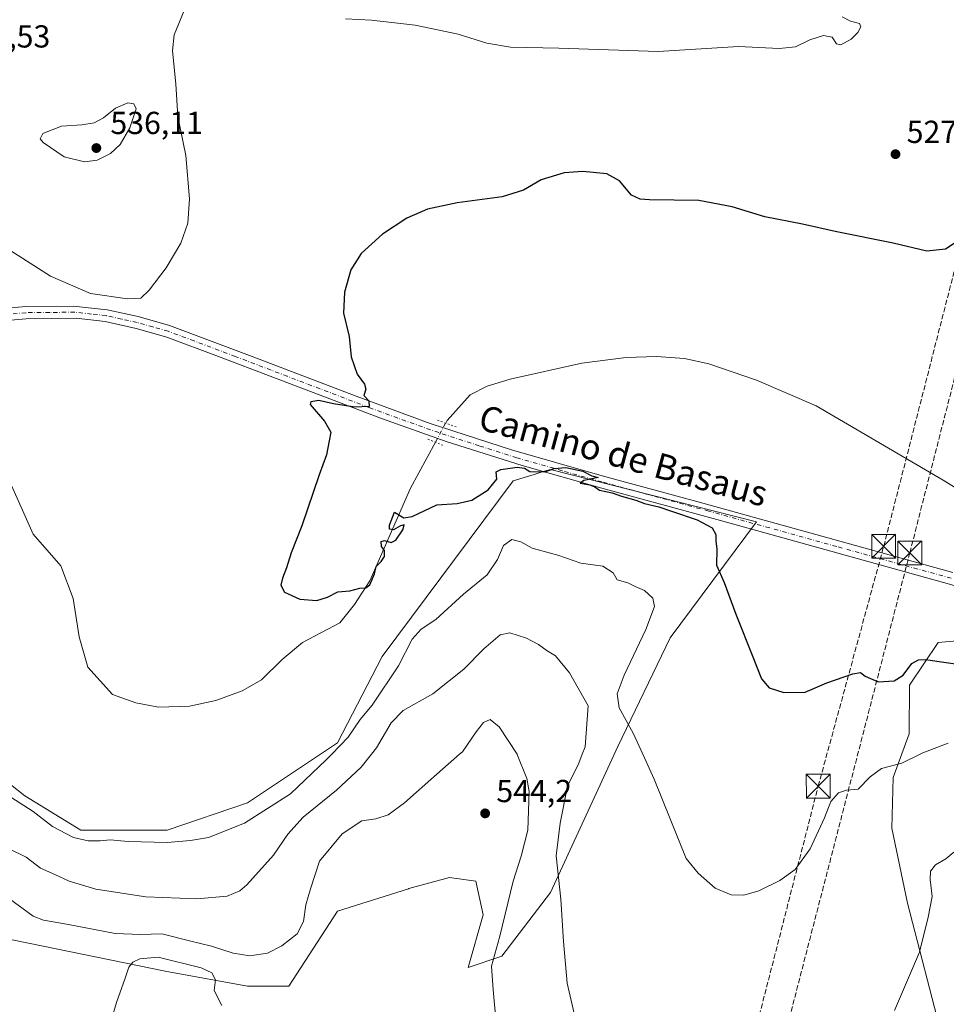
# Model space of a CAD drawing. Units: metres. Extents: x 607628 to 611097, y 4717701 to 4720068.
# Drawn here: x 608731 to 609023, y 4718865 to 4719175 of the extents above; entities that cross this region are included whole.
import ezdxf
from ezdxf.enums import TextEntityAlignment as Align

# ---------------------------------------------------------------- set-up
doc = ezdxf.new("R2010")
doc.units = ezdxf.units.M
doc.header["$MEASUREMENT"] = 0
for name, pattern in [('DGN Style 3', [2.307223458686699, 1.648016756204785, -0.6592067024819142]), ('DGN Style 4', [2.6384748266838614, 1.318413404963828, -0.6592067024819142, 0.001648016756204785, -0.6592067024819142]), ('DGN Style 5', [1.1536117293433497, 0.4944050268614355, -0.6592067024819142])]:
    doc.linetypes.add(name, pattern=pattern)
for name, color, linetype, lineweight in [('Conducción de hidrocarburos lineal', 6, 'DGN Style 3', 0), ('Corriente natural lineal', 142, 'Continuous', 13), ('Corriente natural lineal oculto', 9, 'DGN Style 4', 13), ('Cultivos herbáceos CxS', 92, 'Continuous', 0), ('Curva de nivel maestra', 30, 'Continuous', 30), ('Curva de nivel normal', 30, 'Continuous', 0), ('Huerta CxS', 92, 'Continuous', 0), ('Matorral CxS', 135, 'Continuous', 0), ('Pista no pavimentada Cxs', 111, 'Continuous', 0), ('Pista no pavimentada eje', 91, 'DGN Style 4', 0), ('Puente lineal', 2, 'DGN Style 5', 0), ('Punto de cota en terreno', 7, 'Continuous', 0), ('Rótulo de punto de cota en terreno', 7, 'Continuous', 0), ('Texto cartográfico', 7, 'Continuous', 0), ('Torre de tendido puntual', 7, 'Continuous', 0)]:
    doc.layers.add(name, color=color, linetype=linetype, lineweight=lineweight)
doc.styles.add('Style-Arial', font='txt')

# ---------------------------------------------------------------- blocks, each defined once
blk = doc.blocks.new('*U11')
at = {"layer": 'Cultivos herbáceos CxS', "color": 92, "linetype": 'Continuous', "lineweight": 0}
for points in [[(608724.8671000004, 4718886.467700001, 542.8200999999972), (608776.7090999996, 4718875.8577, 545.1460999999981), (608802.6309000002, 4718871.142899999, 543.9765000000043), (608815.5916999998, 4718871.143100001, 543.6616000000067), (608830.9094000002, 4718894.717499999, 542.915599999993), (608853.2965000002, 4718901.790300001, 543.7842999999993), (608853.4534999998, 4718901.833100001, 543.787599999996), (608866.2572999997, 4718905.326300001, 544.0736000000034), (608874.5049000002, 4718904.146299999, 544.4597999999969), (608876.8613, 4718893.538100001, 544.1327000000019), (608872.1482999995, 4718877.035700001, 543.1411999999982), (608882.7534999996, 4718880.572100001, 539.7274999999936), (608898.0706000002, 4718900.6107, 535.8160000000062), (608919.2799000005, 4718946.5825, 531.2289000000019), (608935.7748999996, 4718980.766100001, 527.3923000000068), (608962.8759000005, 4719017.3081, 523.8806000000042), (608898.0723000001, 4719033.8103, 524.8965999999928), (608895.7619000003, 4719033.116900001, 524.9333000000044), (608892.9391000001, 4719032.269300001, 524.9864999999991), (608886.289, 4719030.2739, 525.1854000000021), (608845.0494999997, 4718974.8729, 526.5218000000023), (608830.9101, 4718947.7621, 528.1159999999945), (608802.6317999996, 4718928.902100001, 527.4807000000001), (608777.2620999999, 4718920.289100001, 528.1493999999948), (608750.1489000004, 4718920.288699999, 529.1358999999939), (608732.4940999999, 4718931.008300001, 529.1579999999958), (608702.8592999997, 4718954.3387, 529.5197000000044)], [(609033.0680999998, 4718980.462900001, 521.9277000000002), (609020.1070999998, 4718979.2841, 522.5806000000011), (609011.0937000001, 4718965.8487, 525.6160999999993), (609010.9477000004, 4718950.615700001, 528.2789000000049), (609005.9676999999, 4718936.848300001, 530.2228999999934), (609005.5745000001, 4718920.8325, 532.2807999999932), (609010.4386999998, 4718897.3007, 533.3303000000016), (609021.2845000001, 4718855.513699999, 538.4127000000008)]]:
    blk.add_polyline3d(points, dxfattribs=at)
blk = doc.blocks.new('5PATER')
at = {"layer": 'Huerta CxS', "linetype": 'Continuous', "lineweight": 0}
h = blk.add_hatch(color=51, dxfattribs=at)
edge = h.paths.add_edge_path()
edge.add_ellipse((0, 0), major_axis=(-0.1095731443231308, -0.1110710700762829), ratio=0.9994222409660322, start_angle=0, end_angle=360)
blk = doc.blocks.new('5TTEND')
at = {"layer": 'Corriente natural lineal oculto', "color": 7, "linetype": 'Continuous', "lineweight": 0}
for p, q in [((-0.375, 0.3754), (0.375, -0.3746)), ((0.3720000000000001, 0.3784000000000001), (-0.3720000000000001, -0.3776))]:
    blk.add_line(p, q, dxfattribs=at)
at = {"layer": 'Corriente natural lineal oculto', "color": 7, "linetype": 'Continuous', "lineweight": 0, "flags": 128}
blk.add_lwpolyline([(-0.375, -0.3746), (0.375, -0.3746), (0.375, 0.3754), (-0.375, 0.3754), (-0.3720000000000001, -0.3776)], dxfattribs=at)

msp = doc.modelspace()

# ---------------------------------------------------------------- linework, layer by layer
at = {"layer": 'Conducción de hidrocarburos lineal', "color": 6, "linetype": 'DGN Style 3', "lineweight": 0}
for points in [[(608792.1328999996, 4717718.3441, 559.5584999999992), (608807.5982999997, 4717834.3992, 563.6410000000033), (608881.2511, 4718396.741599999, 540.0776999999945), (608919.1134000003, 4718685.3805, 548.9504000000015), (608938.5603, 4718763.564999999, 548.7912000000069), (608982.3488999996, 4718934.089299999, 529.4946999999956), (609002.9864999996, 4719009.628000001, 522.5659000000014), (609091.2068999996, 4719353.721899999, 523.2967999999964), (609116.6463000001, 4719454.3925, 533.9939000000013), (609195.7518999996, 4719767.632099999, 537.4530999999988), (609176.5842000004, 4720014.327500001, 550.7866000000067), (609174.6286000004, 4720038.229699999, 551.2692999999999)], [(608817.6596999997, 4717718.7467, 558.4755000000005), (608817.6600000003, 4717718.75, 558.4755000000005), (608837.1442, 4717858.5942, 561.4777000000031), (608862.7040999997, 4718005.505799999, 553.8790000000008), (608870.9678999997, 4718097.4134, 548.8889000000054), (608909.9184999998, 4718501.779999999, 541.7072000000044), (608925.8602999998, 4718677.707599999, 548.2988000000041), (609011.1886, 4719007.511299999, 522.3497000000061), (609098.3953999998, 4719348.374700001, 523.0657000000066), (609123.5373000001, 4719447.072100001, 534.8172999999952), (609205.2768999999, 4719767.9496, 537.7381000000023), (609188.1379000006, 4720011.383300001, 548.7522000000026), (609185.8086999999, 4720038.406099999, 549.5191000000051)]]:
    msp.add_polyline3d(points, dxfattribs=at)
at = {"layer": 'Corriente natural lineal', "color": 142, "linetype": 'Continuous', "lineweight": 13}
for points in [[(608865.0239000004, 4719048.388699999, 524.8295999999973), (608865.4600999998, 4719049.190099999, 524.8539000000019), (608872.6901000004, 4719057.300100001, 524.4048999999941), (608878.0701000001, 4719060.030099999, 523.9611000000004), (608885.2901, 4719062.190099999, 523.9219000000012), (608907.9200999998, 4719067.3101, 523.3582000000024), (608921.8400999998, 4719069.100099999, 523.4447999999975), (608931.4700999996, 4719069.370100001, 523.2988000000041), (608940.2500999998, 4719068.7501, 522.9030000000057), (608947.9301000005, 4719067.030099999, 522.898199999996), (608962.9600999998, 4719061.920100001, 522.4958999999944), (608981.7301000003, 4719053.860099999, 522.6799000000028), (609021.7001, 4719030.450099999, 521.7553000000044), (609036.9901000002, 4719021.0001, 520.8456000000006)], [(608724.4301000005, 4719037.300100001, 528.3589000000065), (608735.0601000005, 4719013.460100001, 527.6396999999997), (608743.7901, 4719003.450099999, 527.8668000000034), (608747.6601, 4718993.1601, 527.4968999999984), (608749.5500999996, 4718981.120100001, 527.1763999999966), (608752.3601000002, 4718971.540100001, 527.186400000006), (608760.1300999997, 4718962.950099999, 526.9312000000064), (608767.4301000005, 4718960.3101, 526.7116999999998), (608774.6101000002, 4718959.0001, 526.747199999998), (608784.2801000001, 4718959.2501, 526.6245999999956), (608792.5800999999, 4718961.050100001, 526.5806000000011), (608800.9700999996, 4718964.0801, 526.5771999999997), (608807.0201000003, 4718967.610099999, 526.4394999999931), (608813.4801000003, 4718973.9801, 526.2749999999943), (608819.8701, 4718979.300100001, 525.7589000000007), (608831.7301000003, 4718985.550100001, 525.4888000000064), (608836.2600999996, 4718991.2501, 525.3313999999956), (608841.0800999999, 4718998.720100001, 525.2888999999996), (608853.9501, 4719027.960100001, 524.8411000000051), (608861.7638999998, 4719042.378599999, 524.6420000000071)]]:
    msp.add_polyline3d(points, dxfattribs=at)
at = {"layer": 'Corriente natural lineal oculto', "color": 9, "linetype": 'DGN Style 4', "lineweight": 13, "extrusion": (-0.01307722531824326, -0.02410902818069918, 0.9996237997057483), "elevation": -121209.3035362392, "flags": 128}
msp.add_lwpolyline([(-1714818.58876634, 4436753.250539077), (-1714818.588766341, 4436760.090429118)], dxfattribs=at)
at = {"layer": 'Cultivos herbáceos CxS', "color": 92, "linetype": 'Continuous', "lineweight": 0}
for points in [[(608724.8671000004, 4718886.467700001, 542.8200999999972), (608776.7090999996, 4718875.8577, 545.1460999999981), (608802.6309000002, 4718871.142899999, 543.9765000000043), (608815.5916999998, 4718871.143100001, 543.6616000000067), (608830.9094000002, 4718894.717499999, 542.915599999993), (608853.2965000002, 4718901.790300001, 543.7842999999993), (608853.4534999998, 4718901.833100001, 543.787599999996), (608866.2572999997, 4718905.326300001, 544.0736000000034), (608874.5049000002, 4718904.146299999, 544.4597999999969), (608876.8613, 4718893.538100001, 544.1327000000019), (608872.1482999995, 4718877.035700001, 543.1411999999982), (608882.7534999996, 4718880.572100001, 539.7274999999936), (608898.0706000002, 4718900.6107, 535.8160000000062), (608919.2799000005, 4718946.5825, 531.2289000000019), (608935.7748999996, 4718980.766100001, 527.3923000000068), (608962.8759000005, 4719017.3081, 523.8806000000042), (608898.0723000001, 4719033.8103, 524.8965999999928), (608895.7619000003, 4719033.116900001, 524.9333000000044), (608892.9391000001, 4719032.269300001, 524.9864999999991), (608886.289, 4719030.2739, 525.1854000000021), (608845.0494999997, 4718974.8729, 526.5218000000023), (608830.9101, 4718947.7621, 528.1159999999945), (608802.6317999996, 4718928.902100001, 527.4807000000001), (608777.2620999999, 4718920.289100001, 528.1493999999948), (608750.1489000004, 4718920.288699999, 529.1358999999939), (608732.4940999999, 4718931.008300001, 529.1579999999958), (608702.8592999997, 4718954.3387, 529.5197000000044)], [(609033.0680999998, 4718980.462900001, 521.9277000000002), (609020.1070999998, 4718979.2841, 522.5806000000011), (609011.0937000001, 4718965.8487, 525.6160999999993), (609010.9477000004, 4718950.615700001, 528.2789000000049), (609005.9676999999, 4718936.848300001, 530.2228999999934), (609005.5745000001, 4718920.8325, 532.2807999999932), (609010.4386999998, 4718897.3007, 533.3303000000016), (609021.2845000001, 4718855.513699999, 538.4127000000008), (609025.9978999998, 4718826.044700001, 541.337400000004), (609022.3910999997, 4718816.573100001, 541.5216999999975), (608990.4978999998, 4718807.351500001, 539.411500000002), (608970.5160999997, 4718804.585899999, 538.3138999999937), (608941.4276999999, 4718798.291300001, 538.6726000000053), (608932.6836999999, 4718796.388900001, 539.2670000000071), (608921.9647000004, 4718797.6501, 539.9559000000008), (608892.9612999996, 4718810.8917, 543.513300000006), (608865.7544999998, 4718821.331300001, 545.543399999995), (608853.5417, 4718823.775900001, 546.7026999999945), (608848.0805000003, 4718824.8695, 547.0227000000014)]]:
    msp.add_polyline3d(points, dxfattribs=at)
at = {"layer": 'Curva de nivel maestra', "color": 30, "linetype": 'Continuous', "lineweight": 30, "elevation": 525, "flags": 128}
msp.add_lwpolyline([(609026.4699999997, 4719105.7401), (609022.4900000002, 4719103.220100001), (609016.5300000003, 4719102.540100001), (609005.9400000004, 4719105.090100001), (608987.7000000002, 4719108.780099999), (608977.3700000001, 4719111.0701), (608965.5599999996, 4719113.380100001), (608955.2699999996, 4719116.540100001), (608944.7999999998, 4719118.440099999), (608929.2100000001, 4719118.700099999), (608926.29, 4719118.870100001), (608923.54, 4719120.210100001), (608919.7300000006, 4719124.640100001), (608915.7599999999, 4719126.9001), (608908.25, 4719127.620100001), (608902.2999999998, 4719127.170100001), (608895.1200000001, 4719125.040100001), (608889.5199999996, 4719121.7301), (608882.8600000005, 4719119.610099999), (608868.6600000003, 4719117.780099999), (608859.3300000001, 4719115.8101), (608852.79, 4719112.920100001), (608845.0899999999, 4719107.9001), (608838.3700000001, 4719101.8201), (608835.1900000004, 4719096.6801), (608833.1200000001, 4719089.6801), (608832.8700000001, 4719083.020099999), (608834.6399999997, 4719075.6501), (608835.2000000002, 4719069.2301), (608837.0899999999, 4719063.8201), (608839.5, 4719060.700099999), (608839.8600000005, 4719059.130100001), (608839.2699999996, 4719057.140100001), (608840.8200000003, 4719055.4001), (608840.9199999999, 4719053.6801), (608836.4400000004, 4719053.420100001), (608829.6799999997, 4719054.5001), (608825.1100000005, 4719055.4801), (608822.5800000001, 4719055.1501), (608822.3799999999, 4719054.2401), (608826.8499999996, 4719048.9901), (608828.8200000003, 4719045.5101), (608828.2800000003, 4719042.790100001), (608827.4400000004, 4719038.440099999), (608825.1699999999, 4719032.120100001), (608819.6600000003, 4719016.020099999), (608816.3399999999, 4719007.550100001), (608814.8700000001, 4719002.8101), (608813.5800000001, 4718999.550100001), (608813.1100000005, 4718997.350099999), (608814.2999999998, 4718995.220100001), (608819.04, 4718993.0101), (608824.4000000004, 4718992.540100001), (608827.7599999999, 4718993.5801), (608831.0700000003, 4718995.280099999), (608834.8399999999, 4718995.640100001), (608838.0199999996, 4718996.420100001), (608839.8600000005, 4718996.5101), (608841.1299999999, 4718997.530099999), (608842.6100000005, 4719000.940099999), (608843.0999999996, 4719003.2601), (608844.7300000006, 4719004.800100001), (608845.7699999996, 4719006.4101), (608845.7800000003, 4719008.2501), (608844.8300000001, 4719009.540100001), (608844.75, 4719011.0801), (608845.7100000001, 4719011.4901), (608847.8300000001, 4719010.800100001), (608849.3300000001, 4719011.5101), (608851.5199999996, 4719014.800100001), (608851.9500000002, 4719016.340100001), (608850.8200000003, 4719016.040100001), (608848.5800000001, 4719014.7601), (608847.3700000001, 4719015.0601), (608847.3600000005, 4719016.2501), (608848.9500000002, 4719020.380100001), (608851.8700000001, 4719018.530099999), (608854.4400000004, 4719018.970100001), (608862.2800000003, 4719022.670100001), (608868.6200000001, 4719023.140100001), (608873.2800000003, 4719024.1501), (608878.3700000001, 4719027.4001), (608881.0899999999, 4719030.800100001), (608880.9699999997, 4719033.040100001), (608882.4199999999, 4719033.8201), (608887.5, 4719034.5701), (608889.7999999998, 4719034.200099999), (608891.5599999996, 4719033.200099999), (608896.2300000006, 4719033.0701), (608899.1799999997, 4719034.120100001), (608902.8799999999, 4719034.440099999), (608908.1799999997, 4719033.290100001), (608911.0499999998, 4719031.850099999), (608913, 4719031.280099999), (608908.5800000001, 4719030.300100001), (608907.3700000001, 4719029.4801), (608910.3700000001, 4719028.9801), (608912.0199999996, 4719028.360099999), (608913.5099999999, 4719027.2401), (608917.5, 4719026.460100001), (608920.3700000001, 4719025.350099999), (608924.8799999999, 4719024.170100001), (608927.6100000005, 4719023.140100001), (608932.1900000004, 4719022.0801), (608936.1200000001, 4719020.640100001), (608944.2599999999, 4719017.9101), (608948.9400000004, 4719015.420100001), (608950.0899999999, 4719013.350099999), (608950.0800000001, 4719011.350099999), (608950.3799999999, 4719008.6801), (608950.3499999996, 4719003.640100001), (608952.7000000002, 4718998.1801), (608956.4100000003, 4718988.2601), (608961.7999999998, 4718974.8201), (608964.4699999997, 4718967.9001), (608966.9199999999, 4718965.0801), (608971.4900000002, 4718963.5601), (608978.2800000003, 4718963.700099999), (608985.0999999996, 4718966.620100001), (608993.2800000003, 4718969.4801), (608995.6799999997, 4718969.870100001), (608997.1100000005, 4718968.700099999), (609001.2000000002, 4718966.9801), (609006.2699999996, 4718967.270099999), (609009.1100000005, 4718969.0601), (609011.79, 4718972.700099999), (609013.9199999999, 4718973.9001), (609016.0999999996, 4718974.0101), (609029.1200000001, 4718972.090100001)], dxfattribs=at)
at = {"layer": 'Curva de nivel normal', "color": 30, "linetype": 'Continuous', "lineweight": 0, "flags": 128}
for points, elevation in [([(608782.6200000001, 4719178.340100001), (608779.4500000002, 4719170.670100001), (608778.9600000001, 4719165.5701), (608780, 4719155.270099999), (608780.6600000003, 4719144.9101), (608783.1699999999, 4719132.6801), (608784.2800000003, 4719119.020099999), (608783.8300000001, 4719111.350099999), (608781.6200000001, 4719105.020099999), (608776.9800000006, 4719097.3101), (608771.6600000003, 4719090.210100001), (608768.9500000002, 4719087.700099999), (608764.8399999999, 4719087.4901), (608753.1399999997, 4719089.1801), (608740.5999999996, 4719094.6601), (608723.9000000004, 4719105.300100001)], 530), ([(608989.9400000004, 4719176.340100001), (608992.5300000003, 4719174.9301), (608995.3200000003, 4719174.2301), (608995.75, 4719173.170100001), (608994.8399999999, 4719171.340100001), (608992.7300000006, 4719169.300100001), (608989.5099999999, 4719167.5101), (608988.0999999996, 4719167.800100001), (608986.7199999997, 4719169.920100001), (608984.0199999996, 4719170.460100001), (608979.6900000004, 4719169.100099999), (608975.1600000003, 4719166.880100001), (608970.0499999998, 4719166.3201), (608957.2000000002, 4719166.9301), (608931.9900000002, 4719165.380100001), (608900.7000000002, 4719166.420100001), (608885.4500000002, 4719166.7501), (608877.9299999997, 4719168.0701), (608868.9500000002, 4719170.870100001), (608855.3899999997, 4719173.6801), (608841.6799999997, 4719175.2401), (608833.5, 4719175.710100001)], 530), ([(608764.8899999997, 4719149.290100001), (608760.9800000006, 4719147.5601), (608757.2100000001, 4719144.5101), (608754.3300000001, 4719142.9801), (608750.4000000004, 4719142.3201), (608744.0199999996, 4719141.9001), (608738.1100000005, 4719139.5801), (608737.3200000003, 4719137.860099999), (608738.2100000001, 4719136.710100001), (608744.8099999996, 4719132.2301), (608751.2999999998, 4719130.620100001), (608755.2699999996, 4719131.210100001), (608759.4000000004, 4719133.270099999), (608762.5300000003, 4719136.100099999), (608765.4900000002, 4719141.3301), (608767.5300000003, 4719147.350099999), (608766.8399999999, 4719148.9301), (608764.8899999997, 4719149.290100001)], 535), ([(608728.0199999996, 4718930.590100001), (608735.0999999996, 4718926.120100001), (608741.2199999997, 4718921.380100001), (608747.8200000003, 4718917.9001), (608752.3899999997, 4718916.870100001), (608756.1799999997, 4718916.9101), (608759.2999999998, 4718917.2401), (608764.9800000006, 4718916.670100001), (608777.2800000003, 4718916.340100001), (608784.6200000001, 4718917.030099999), (608790.2800000003, 4718917.9801), (608801.6200000001, 4718922.420100001), (608816.1500000004, 4718931.6501), (608827.4100000003, 4718942.380100001), (608829.1397000002, 4718944.17), (608834.2999999998, 4718949.5101), (608838.0999999996, 4718955.0601), (608841.8499999996, 4718959.550100001), (608850.1399999997, 4718971.970100001), (608854.5, 4718980.4001), (608857.2800000003, 4718983.540100001), (608861.9600000001, 4718986.5801), (608870.6399999997, 4718994.550100001), (608878.0499999998, 4719000.640100001), (608881.3099999996, 4719005.440099999), (608883.2000000002, 4719009.9001), (608885.8899999997, 4719011.800100001), (608888.6900000004, 4719011.040100001), (608892.2599999999, 4719009.040100001), (608900.3499999996, 4719006.780099999), (608907.6200000001, 4719004.290100001), (608914.54, 4719003.390100001), (608917.7599999999, 4719001.300100001), (608919, 4718999.020099999), (608922.4100000003, 4718998.140100001), (608924.75, 4718996.9801), (608927.6699999999, 4718995.7401), (608930.2599999999, 4718993.300100001), (608930.75, 4718990.710100001), (608928.0800000001, 4718983.460100001), (608921.2699999996, 4718969.0001), (608919.0599999996, 4718963.120100001), (608919.6399999997, 4718958.710100001), (608924.0599999996, 4718950.790100001), (608927.0939999997, 4718944.17), (608930.7100000001, 4718936.280099999), (608940.7199999997, 4718911.350099999), (608944.5099999999, 4718906.6801), (608949.9400000004, 4718901.970100001), (608954.8899999997, 4718899.860099999), (608958.9400000004, 4718899.7501), (608963.6100000005, 4718901.120100001), (608970.2699999996, 4718904.4301), (608975.0700000003, 4718907.9001), (608979.8200000003, 4718914.380100001), (608984.3799999999, 4718924.140100001), (608986.3799999999, 4718929.220100001), (608988.79, 4718932.020099999), (608991.2699999996, 4718932.8101), (608994.9400000004, 4718933.1501), (608998.6900000004, 4718937.0801), (609002.29, 4718939.670100001), (609008.6900000004, 4718941.370100001), (609014.4903999995, 4718944.17), (609015.3399999999, 4718944.5801), (609023.2699999996, 4718947.670100001)], 530), ([(608905.4699999997, 4718862.520099999), (608903.29, 4718872.110099999), (608902.1100000005, 4718885.1601), (608901.3200000003, 4718898.540100001), (608899.8600000005, 4718912.1801), (608901.0899999999, 4718922.470100001), (608903.4199999999, 4718934.1501), (608906.9800000006, 4718941.380100001), (608908.0378999999, 4718944.17), (608908.9100000003, 4718946.470100001), (608909.8700000001, 4718959.350099999), (608904.04, 4718969.8101), (608899.5999999996, 4718975.120100001), (608896.9400000004, 4718976.700099999), (608894.29, 4718978.7401), (608890.4400000004, 4718980.6801), (608885.2400000002, 4718982.390100001), (608882.1900000004, 4718981.770099999), (608877.0700000003, 4718977.300100001), (608870.7800000003, 4718970.9001), (608860.9400000004, 4718963.1601), (608851.6799999997, 4718957.880100001), (608847.8799999999, 4718954.020099999), (608843.2800000003, 4718946.190099999), (608841.6836000001, 4718944.17), (608838.4199999999, 4718940.040100001), (608830.6500000004, 4718932.860099999), (608820.0800000001, 4718924.350099999), (608815.25, 4718919.020099999), (608810.7599999999, 4718912.350099999), (608802.4000000004, 4718903.020099999), (608800.1600000003, 4718901.170100001), (608796.1600000003, 4718899.5001), (608786.5899999999, 4718898.670100001), (608770.5599999996, 4718899.300100001), (608754.8700000001, 4718901.620100001), (608746.4500000002, 4718904.190099999), (608741.8700000001, 4718906.270099999), (608737.3799999999, 4718908.2401), (608732.8600000005, 4718911.7601), (608727.5300000003, 4718914.390100001)], 535), ([(608880.9900000002, 4718858.5801), (608879.9299999997, 4718870.0001), (608879.4800000006, 4718877.380100001), (608882.1200000001, 4718886.890100001), (608886.2800000003, 4718904.1601), (608888.79, 4718912.020099999), (608890.8700000001, 4718920.2301), (608891.3399999999, 4718932.380100001), (608890.5499999998, 4718936.4801), (608887.5599999996, 4718944.110099999), (608887.5204999996, 4718944.17), (608881.8200000003, 4718952.8201), (608879.0199999996, 4718955.0801), (608876.9699999997, 4718954.1801), (608874.6200000001, 4718951.210100001), (608870.2800000003, 4718944.920100001), (608869.4162999997, 4718944.17), (608862.2199999997, 4718937.920100001), (608852.0099999999, 4718928.860099999), (608846.9000000004, 4718925.0601), (608843.04, 4718923.770099999), (608838.6399999997, 4718923.140100001), (608832.4600000001, 4718919.120100001), (608825.2400000002, 4718910.440099999), (608822.4000000004, 4718901.8101), (608821.0099999999, 4718896.7601), (608820.2800000003, 4718891.440099999), (608818.2199999997, 4718887.640100001), (608813.4400000004, 4718883.780099999), (608808.9400000004, 4718881.530099999), (608803.3099999996, 4718880.6501), (608798.0999999996, 4718881.470100001), (608791.2400000002, 4718883.7601), (608784.2800000003, 4718885.4001), (608775.5899999999, 4718887.5601), (608768.8499999996, 4718887.360099999), (608760.9100000003, 4718887.7601), (608746.2199999997, 4718890.5701), (608738.3700000001, 4718891.860099999), (608735.1299999999, 4718893.190099999), (608724.9500000002, 4718900.630100001)], 540), ([(609025.1200000001, 4718913.3201), (609022.5599999996, 4718911.220100001), (609019.3399999999, 4718909.340100001), (609017.7199999997, 4718907.360099999), (609017.5800000001, 4718904.690099999), (609018.2699999996, 4718899.360099999), (609016.9699999997, 4718892.8101), (609014.2199999997, 4718881.8201), (609006.3899999997, 4718863.420100001)], 535), ([(608758.1299999999, 4718855.220100001), (608761.4199999999, 4718866.300100001), (608764.0099999999, 4718873.360099999), (608765.2100000001, 4718877.1501), (608766.5099999999, 4718878.640100001), (608768.7100000001, 4718879.690099999), (608774.4100000003, 4718880.290100001), (608788, 4718876.950099999), (608791.4000000004, 4718875.3101), (608792.5499999998, 4718873.120100001), (608792.1500000004, 4718869.7501), (608794.4699999997, 4718864.9901)], 545)]:
    msp.add_lwpolyline(points, dxfattribs=dict(at, elevation=elevation))
at = {"layer": 'Matorral CxS', "color": 135, "linetype": 'Continuous', "lineweight": 0}
for points in [[(608702.8592999997, 4718954.3387, 529.5197000000044), (608732.4940999999, 4718931.008300001, 529.1579999999958), (608750.1489000004, 4718920.288699999, 529.1358999999939), (608777.2620999999, 4718920.289100001, 528.1493999999948), (608802.6317999996, 4718928.902100001, 527.4807000000001), (608830.9101, 4718947.7621, 528.1159999999945), (608845.0494999997, 4718974.8729, 526.5218000000023), (608886.289, 4719030.2739, 525.1854000000021), (608892.9391000001, 4719032.269300001, 524.9864999999991), (608895.7619000003, 4719033.116900001, 524.9333000000044), (608898.0723000001, 4719033.8103, 524.8965999999928), (608962.8759000005, 4719017.3081, 523.8806000000042), (608935.7748999996, 4718980.766100001, 527.3923000000068), (608919.2799000005, 4718946.5825, 531.2289000000019), (608898.0706000002, 4718900.6107, 535.8160000000062), (608882.7534999996, 4718880.572100001, 539.7274999999936), (608872.1482999995, 4718877.035700001, 543.1411999999982), (608876.8613, 4718893.538100001, 544.1327000000019), (608874.5049000002, 4718904.146299999, 544.4597999999969), (608866.2572999997, 4718905.326300001, 544.0736000000034), (608853.4534999998, 4718901.833100001, 543.787599999996), (608853.2965000002, 4718901.790300001, 543.7842999999993), (608830.9094000002, 4718894.717499999, 542.915599999993), (608815.5916999998, 4718871.143100001, 543.6616000000067), (608802.6309000002, 4718871.142899999, 543.9765000000043), (608776.7090999996, 4718875.8577, 545.1460999999981), (608724.8671000004, 4718886.467700001, 542.8200999999972)], [(608724.8671000004, 4718886.467700001, 542.8200999999972), (608776.7090999996, 4718875.8577, 545.1460999999981), (608802.6309000002, 4718871.142899999, 543.9765000000043), (608815.5916999998, 4718871.143100001, 543.6616000000067), (608830.9094000002, 4718894.717499999, 542.915599999993), (608853.2965000002, 4718901.790300001, 543.7842999999993), (608853.4534999998, 4718901.833100001, 543.787599999996), (608866.2572999997, 4718905.326300001, 544.0736000000034), (608874.5049000002, 4718904.146299999, 544.4597999999969), (608876.8613, 4718893.538100001, 544.1327000000019), (608872.1482999995, 4718877.035700001, 543.1411999999982), (608882.7534999996, 4718880.572100001, 539.7274999999936), (608898.0706000002, 4718900.6107, 535.8160000000062), (608919.2799000005, 4718946.5825, 531.2289000000019), (608935.7748999996, 4718980.766100001, 527.3923000000068), (608962.8759000005, 4719017.3081, 523.8806000000042), (608898.0723000001, 4719033.8103, 524.8965999999928), (608895.7619000003, 4719033.116900001, 524.9333000000044), (608892.9391000001, 4719032.269300001, 524.9864999999991), (608886.289, 4719030.2739, 525.1854000000021), (608845.0494999997, 4718974.8729, 526.5218000000023), (608830.9101, 4718947.7621, 528.1159999999945), (608802.6317999996, 4718928.902100001, 527.4807000000001), (608777.2620999999, 4718920.289100001, 528.1493999999948), (608750.1489000004, 4718920.288699999, 529.1358999999939), (608732.4940999999, 4718931.008300001, 529.1579999999958), (608702.8592999997, 4718954.3387, 529.5197000000044)], [(609033.0680999998, 4718980.462900001, 521.9277000000002), (609020.1070999998, 4718979.2841, 522.5806000000011), (609011.0937000001, 4718965.8487, 525.6160999999993), (609010.9477000004, 4718950.615700001, 528.2789000000049), (609005.9676999999, 4718936.848300001, 530.2228999999934), (609005.5745000001, 4718920.8325, 532.2807999999932), (609010.4386999998, 4718897.3007, 533.3303000000016), (609021.2845000001, 4718855.513699999, 538.4127000000008), (609025.9978999998, 4718826.044700001, 541.337400000004), (609022.3910999997, 4718816.573100001, 541.5216999999975), (608990.4978999998, 4718807.351500001, 539.411500000002), (608970.5160999997, 4718804.585899999, 538.3138999999937), (608941.4276999999, 4718798.291300001, 538.6726000000053), (608932.6836999999, 4718796.388900001, 539.2670000000071), (608921.9647000004, 4718797.6501, 539.9559000000008), (608892.9612999996, 4718810.8917, 543.513300000006), (608865.7544999998, 4718821.331300001, 545.543399999995), (608853.5417, 4718823.775900001, 546.7026999999945), (608848.0805000003, 4718824.8695, 547.0227000000014)], [(609021.2845000001, 4718855.513699999, 538.4127000000008), (609010.4386999998, 4718897.3007, 533.3303000000016), (609005.5745000001, 4718920.8325, 532.2807999999932), (609005.9676999999, 4718936.848300001, 530.2228999999934), (609010.9477000004, 4718950.615700001, 528.2789000000049), (609011.0937000001, 4718965.8487, 525.6160999999993), (609020.1070999998, 4718979.2841, 522.5806000000011), (609033.0680999998, 4718980.462900001, 521.9277000000002)]]:
    msp.add_polyline3d(points, dxfattribs=at)
at = {"layer": 'Pista no pavimentada Cxs', "color": 111, "linetype": 'Continuous', "lineweight": 0}
for points in [[(608671.0900999998, 4719079.590100001, 529.5507999999973), (608732.7301000003, 4719085.0701, 529.2479000000021), (608747.7301000003, 4719085.2301, 529.1978999999993), (608758.3501000004, 4719084.110099999, 531.3543999999965), (608768.1101000002, 4719081.9801, 531.0659000000014), (608778.0701000001, 4719079.170100001, 528.1861000000063), (608804.1201, 4719069.370100001, 526.5705000000017), (608836.8000999996, 4719056.890100001, 525.1025999999983), (608860.1700999998, 4719048.300100001, 524.8842000000004), (608885.7301000003, 4719039.960100001, 524.6447999999946), (608914.2701000003, 4719031.840100001, 524.8928000000016), (608944.1501000002, 4719023.690099999, 524.4710999999952), (609024.7500999998, 4719001.360099999, 522.0175000000017)], [(608671.0900999998, 4719079.590100001, 529.5507999999973), (608732.7301000003, 4719085.0701, 529.2479000000021), (608747.7301000003, 4719085.2301, 529.1978999999993), (608758.3501000004, 4719084.110099999, 531.3543999999965), (608768.1101000002, 4719081.9801, 531.0659000000014), (608778.0701000001, 4719079.170100001, 528.1861000000063), (608804.1201, 4719069.370100001, 526.5705000000017), (608836.8000999996, 4719056.890100001, 525.1025999999983), (608860.1700999998, 4719048.300100001, 524.8842000000004), (608885.7301000003, 4719039.960100001, 524.6447999999946), (608914.2701000003, 4719031.840100001, 524.8928000000016), (608944.1501000002, 4719023.690099999, 524.4710999999952), (609024.7500999998, 4719001.360099999, 522.0175000000017)], [(609023.7200999996, 4718997.720100001, 521.9608000000007), (608951.5800999999, 4719017.720100001, 524.3484999999928), (608914.1901000004, 4719027.9301, 525.027900000001), (608889.1300999997, 4719035.0101, 525.023199999996), (608865.4901000002, 4719042.4901, 524.8549999999959), (608844.7600999996, 4719049.8301, 524.7247999999963), (608793.4401000004, 4719069.380100001, 526.9284999999945), (608777.1801000005, 4719075.460100001, 527.8350000000064), (608767.5301000001, 4719078.220100001, 528.7069999999949), (608757.7301000003, 4719080.370100001, 529.3383999999933), (608748.6601, 4719081.4001, 528.7767000000022), (608732.9101, 4719081.280099999, 528.9677999999985), (608661.4001000002, 4719075.0801, 529.7644)], [(609202.4700999996, 4719017.880100001, 518.8009000000021), (609163.9401000004, 4718987.640100001, 519.906099999993), (609151.6700999998, 4718979.210100001, 520.5090999999958), (609146.3400999998, 4718976.4001, 520.7029999999941), (609139.7401000002, 4718974.2401, 520.9155000000028), (609132.2301000003, 4718972.7501, 521.0178000000016), (609123.5401, 4718972.7301, 521.1800999999978), (609101.1300999997, 4718976.4301, 521.4085999999952), (609063.5401, 4718986.2301, 521.4219000000012), (609023.7200999996, 4718997.720100001, 521.9608000000007), (608951.5800999999, 4719017.720100001, 524.3484999999928), (608914.1901000004, 4719027.9301, 525.027900000001), (608889.1300999997, 4719035.0101, 525.023199999996), (608865.4901000002, 4719042.4901, 524.8549999999959), (608844.7600999996, 4719049.8301, 524.7247999999963), (608793.4401000004, 4719069.380100001, 526.9284999999945), (608777.1801000005, 4719075.460100001, 527.8350000000064), (608767.5301000001, 4719078.220100001, 528.7069999999949), (608757.7301000003, 4719080.370100001, 529.3383999999933), (608748.6601, 4719081.4001, 528.7767000000022), (608732.9101, 4719081.280099999, 528.9677999999985), (608661.4001000002, 4719075.0801, 529.7644)]]:
    msp.add_polyline3d(points, dxfattribs=at)
at = {"layer": 'Pista no pavimentada eje', "color": 91, "linetype": 'DGN Style 4', "lineweight": 0}
msp.add_polyline3d([(609024.2351000002, 4718999.540100001, 521.9823999999935), (608988.1651, 4719009.540100001, 523.1288999999961), (608947.8651000002, 4719020.7051, 524.4875999999931), (608929.1700999998, 4719025.8101, 524.8965999999928), (608914.2301000003, 4719029.8851, 524.9603000000062), (608901.7001, 4719033.425100001, 524.8972999999969), (608887.4301000005, 4719037.485099999, 524.8509000000049), (608875.6101000002, 4719041.225099999, 524.7617000000029), (608862.8300999999, 4719045.395099999, 524.924199999994), (608852.4650999998, 4719049.065099999, 524.696299999996), (608840.7801000001, 4719053.360099999, 524.9002999999939), (608815.1201, 4719063.1351, 525.9372000000003), (608798.7801000001, 4719069.3751, 526.7838000000047), (608785.7550999997, 4719074.2751, 527.5418999999965), (608777.6250999998, 4719077.315099999, 527.9812999999995), (608772.8000999996, 4719078.6951, 528.3083000000044), (608767.8201000001, 4719080.100099999, 529.9455000000017), (608762.9200999998, 4719081.175100001, 531.4352000000072), (608758.0401, 4719082.2401, 530.047200000001), (608753.5050999997, 4719082.755100001, 529.0966999999946), (608748.1951000001, 4719083.315099999, 528.9269000000058), (608740.3201000001, 4719083.255100001, 529.0038000000059), (608732.8201000001, 4719083.175100001, 529.0157999999938), (608702.0000999998, 4719080.4351, 529.1974999999948)], dxfattribs=at)
at = {"layer": 'Puente lineal', "color": 2, "linetype": 'DGN Style 5', "lineweight": 0, "extrusion": (-0.3442031013171926, -0.9388738676491324, 0.006331326021135068), "elevation": -4640161.118820585, "flags": 128}
msp.add_lwpolyline([(-1052687.460971418, 29904.04380195717), (-1052684.733848741, 29903.82559758371), (-1052681.219008777, 29903.79919705456)], dxfattribs=at)
at = {"layer": 'Puente lineal', "color": 2, "linetype": 'DGN Style 5', "lineweight": 0, "extrusion": (0.3685640496903749, 0.9294600961577913, 0.01626256210381075), "elevation": 4610574.67951923, "flags": 128}
msp.add_lwpolyline([(1173514.368359469, -74464.64567798251), (1173511.850325282, -74464.5252620582), (1173508.80675898, -74464.65077865703)], dxfattribs=at)

# ---------------------------------------------------------------- block references
at = {"layer": 'Cultivos herbáceos CxS', "color": 92, "linetype": 'Continuous', "lineweight": 0}
msp.add_blockref('*U11', (0, 0), dxfattribs=at)
at = {"layer": 'Punto de cota en terreno', "color": 7, "linetype": 'Continuous', "lineweight": 0, "xscale": 10, "yscale": 10, "zscale": 10}
for p in [(608755, 4719135, 536.1100000000006), (609006.6900000004, 4719133.08, 527.2200000000012), (608877.4500000002, 4718925.539999999, 544.1999999999971)]:
    msp.add_blockref('5PATER', p, dxfattribs=at)
at = {"layer": 'Torre de tendido puntual', "color": 7, "linetype": 'Continuous', "lineweight": 0, "xscale": 10, "yscale": 10, "zscale": 10}
for p in [(609002.9864999996, 4719009.628000001, 522.5659000000014), (609011.1886, 4719007.511299999, 522.3497000000061), (608982.3488999996, 4718934.089299999, 529.4946999999956)]:
    msp.add_blockref('5TTEND', p, dxfattribs=at)

# ---------------------------------------------------------------- texts
at = {"layer": 'Rótulo de punto de cota en terreno', "color": 7, "linetype": 'Continuous', "lineweight": 0, "style": 'Style-Arial'}
for s, p in [('532,53', (608711.3378, 4719166.6578)), ('536,11', (608759.4096999997, 4719139.409700001)), ('527,22', (609010.2177999998, 4719136.607799999)), ('544,2', (608880.9778000005, 4718929.0678))]:
    msp.add_text(s, height=7.000000000000002, dxfattribs=at).set_placement(p)
at = {"layer": 'Texto cartográfico', "color": 7, "linetype": 'Continuous', "lineweight": 0, "style": 'Style-Arial'}
msp.add_text('Camino de Basaus', height=8, rotation=344.7338257732089, dxfattribs=at).set_placement((608920.9875708914, 4719038.177394919), align=Align.MIDDLE_CENTER)

doc.saveas('drawing.dxf')
